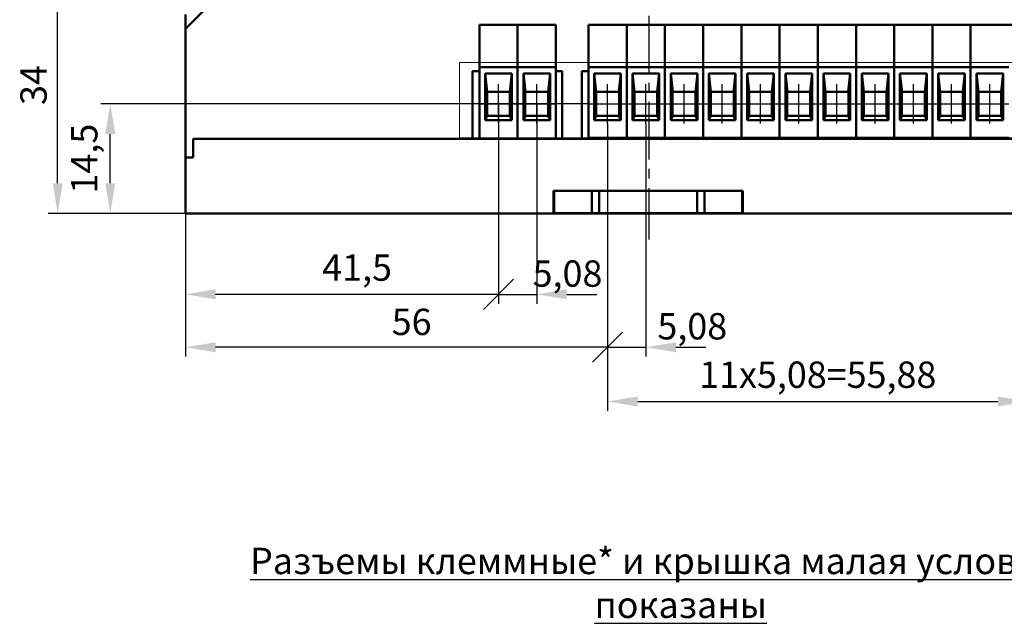
# Model space of a CAD drawing. Units: millimetres. Extents: x -174 to 1072, y 0 to 420.
# Drawn here: x -74 to 57, y 269 to 349 of the extents above; entities that cross this region are included whole.
import ezdxf
from ezdxf.lldxf.tags import DXFTag

# ---------------------------------------------------------------- set-up
doc = ezdxf.new("R2010")
doc.units = ezdxf.units.MM
doc.linetypes.add('осевая2', pattern=[28.575, 19.05, -3.175, 3.175, -3.175])
doc.layers.get('0').update_dxf_attribs({"color": 47})
doc.layers.add('axis', color=1, linetype='осевая2')
doc.layers.add('text', color=250, linetype='Continuous')
for name, color, linetype, lineweight in [('help', 4, 'New Line1', 15), ('main', 5, 'Continuous', 50), ('РАЗМЕРЫ', 7, 'Continuous', 25)]:
    doc.layers.add(name, color=color, linetype=linetype, lineweight=lineweight)
doc.styles.add('GOST', font='GOST.shx', dxfattribs={"width": 0.8, "oblique": 15})
tags = doc.linetypes.add('New Line1', pattern=[0.8, 0.5, -0.3]).pattern_tags.tags
tags[6:7] = [DXFTag(74, 4), DXFTag(75, 0), DXFTag(340, '0'), DXFTag(46, 1.0), DXFTag(50, 0.0), DXFTag(44, 0.0), DXFTag(45, 0.0)]
tags[4:5] = [DXFTag(74, 4), DXFTag(75, 0), DXFTag(340, '0'), DXFTag(46, 1.0), DXFTag(50, 0.0), DXFTag(44, 0.0), DXFTag(45, 0.0)]
doc.dimstyles.new('GOST', dxfattribs={"dimscale": 0, "dimtxt": 3.5, "dimasz": 4, "dimexe": 1.25, "dimexo": 0, "dimgap": 1, "dimtad": 1, "dimrnd": 0.5, "dimtxsty": 'GOST', "dimcen": 1, "dimclrd": 256, "dimclre": 256, "dimadec": 0, "dimazin": 2, "dimtfac": 1, "dimtdec": 4, "dimtmove": 0, "dimatfit": 1, "dimfxl": 1, "dimtolj": 1, "dimtzin": 0, "dimlwd": -1, "dimarcsym": 0})

# ---------------------------------------------------------------- blocks, each defined once
blk = doc.blocks.new('_Oblique')
at = {"color": 0, "linetype": 'ByBlock', "lineweight": -2}
blk.add_line((-0.5, -0.5), (0.5, 0.5), dxfattribs=at)
blk = doc.blocks.new('*D13')
at = {"layer": 'Defpoints', "color": 0}
for p in [(4.24, 334.99), (-51.87, 323.05), (-51.87, 305.26)]:
    blk.add_point(p, dxfattribs=at)
at = {"layer": 'РАЗМЕРЫ', "lineweight": -2}
for p, q in [((4.24, 334.99), (4.24, 304.01)), ((-51.87, 323.05), (-51.87, 304.01))]:
    blk.add_line(p, q, dxfattribs=at)
at = {"layer": 'РАЗМЕРЫ'}
blk.add_line((4.24, 305.26), (-47.87, 305.26), dxfattribs=at)
blk.add_solid([(-47.87, 305.92), (-47.87, 304.59), (-51.87, 305.26)], dxfattribs=at)
at = {"layer": 'РАЗМЕРЫ', "xscale": 4, "yscale": 4, "zscale": 4}
blk.add_blockref('_Oblique', (4.24, 305.26), dxfattribs=at)
at = {"layer": 'РАЗМЕРЫ', "color": 0, "ltscale": 0.4, "insert": (-21.81, 308.18), "char_height": 3.5, "attachment_point": 5, "style": 'GOST'}
blk.add_mtext('56', dxfattribs=at)
blk = doc.blocks.new('*D14')
at = {"layer": 'Defpoints', "color": 0}
for p in [(4.24, 334.99), (60.12, 334.99), (60.12, 298.06)]:
    blk.add_point(p, dxfattribs=at)
at = {"layer": 'РАЗМЕРЫ', "lineweight": -2}
for p, q in [((4.24, 334.99), (4.24, 296.81)), ((60.12, 334.99), (60.12, 296.81))]:
    blk.add_line(p, q, dxfattribs=at)
at = {"layer": 'РАЗМЕРЫ'}
blk.add_line((8.24, 298.06), (56.12, 298.06), dxfattribs=at)
for points in [[(8.24, 298.72), (8.24, 297.39), (4.24, 298.06)], [(56.12, 297.39), (56.12, 298.72), (60.12, 298.06)]]:
    blk.add_solid(points, dxfattribs=at)
at = {"layer": 'РАЗМЕРЫ', "color": 0, "ltscale": 0.4, "insert": (32.18, 301.16), "char_height": 3.5, "attachment_point": 5, "style": 'GOST'}
blk.add_mtext('11х5,08=55,88', dxfattribs=at)
blk = doc.blocks.new('*D15')
at = {"layer": 'Defpoints', "color": 0}
for p in [(-61.87, 337.59), (1.7, 337.59), (-51.87, 323.05)]:
    blk.add_point(p, dxfattribs=at)
at = {"layer": 'РАЗМЕРЫ', "lineweight": -2}
for p, q in [((1.7, 337.59), (-63.12, 337.59)), ((-51.87, 323.05), (-63.12, 323.05))]:
    blk.add_line(p, q, dxfattribs=at)
at = {"layer": 'РАЗМЕРЫ'}
blk.add_line((-61.87, 327.05), (-61.87, 333.59), dxfattribs=at)
for points in [[(-61.2, 333.59), (-62.53, 333.59), (-61.87, 337.59)], [(-62.53, 327.05), (-61.2, 327.05), (-61.87, 323.05)]]:
    blk.add_solid(points, dxfattribs=at)
at = {"layer": 'РАЗМЕРЫ', "color": 0, "ltscale": 0.4, "insert": (-64.88, 330.32), "char_height": 3.5, "attachment_point": 5, "rotation": 90, "style": 'GOST'}
blk.add_mtext('14,5', dxfattribs=at)
blk = doc.blocks.new('*D16')
at = {"layer": 'Defpoints', "color": 0}
for p in [(-68.87, 357.15), (-44.03, 357.15), (-51.87, 323.05)]:
    blk.add_point(p, dxfattribs=at)
at = {"layer": 'РАЗМЕРЫ', "lineweight": -2}
for p, q in [((-44.03, 357.15), (-70.12, 357.15)), ((-51.87, 323.05), (-70.12, 323.05))]:
    blk.add_line(p, q, dxfattribs=at)
at = {"layer": 'РАЗМЕРЫ'}
blk.add_line((-68.87, 327.05), (-68.87, 353.15), dxfattribs=at)
for points in [[(-68.2, 353.15), (-69.53, 353.15), (-68.87, 357.15)], [(-69.53, 327.05), (-68.2, 327.05), (-68.87, 323.05)]]:
    blk.add_solid(points, dxfattribs=at)
at = {"layer": 'РАЗМЕРЫ', "color": 0, "ltscale": 0.4, "insert": (-71.62, 340.1), "char_height": 3.5, "attachment_point": 5, "rotation": 90, "style": 'GOST'}
blk.add_mtext('34', dxfattribs=at)
blk = doc.blocks.new('*D36')
at = {"layer": 'Defpoints', "color": 0}
for p in [(40.49, 381.55), (88.13, 381.55), (71.13, 323.05)]:
    blk.add_point(p, dxfattribs=at)
at = {"layer": 'РАЗМЕРЫ', "lineweight": -2}
for p, q in [((40.49, 381.55), (89.38, 381.55)), ((71.13, 323.05), (89.38, 323.05))]:
    blk.add_line(p, q, dxfattribs=at)
at = {"layer": 'РАЗМЕРЫ'}
blk.add_line((88.13, 327.05), (88.13, 377.55), dxfattribs=at)
for points in [[(88.8, 377.55), (87.47, 377.55), (88.13, 381.55)], [(87.47, 327.05), (88.8, 327.05), (88.13, 323.05)]]:
    blk.add_solid(points, dxfattribs=at)
at = {"layer": 'РАЗМЕРЫ', "color": 0, "ltscale": 0.4, "insert": (85.12, 352.3), "char_height": 3.5, "attachment_point": 5, "rotation": 90, "style": 'GOST'}
blk.add_mtext('58,5', dxfattribs=at)
blk = doc.blocks.new('*D54')
at = {"layer": 'Defpoints', "color": 0}
for p in [(4.24, 334.99), (9.32, 334.99), (9.32, 305.26)]:
    blk.add_point(p, dxfattribs=at)
at = {"layer": 'РАЗМЕРЫ', "lineweight": -2}
for p, q in [((4.24, 334.99), (4.24, 304.01)), ((9.32, 334.99), (9.32, 304.01))]:
    blk.add_line(p, q, dxfattribs=at)
at = {"layer": 'РАЗМЕРЫ'}
for p, q in [((4.24, 305.26), (9.32, 305.26)), ((13.32, 305.26), (17.32, 305.26))]:
    blk.add_line(p, q, dxfattribs=at)
blk.add_solid([(13.32, 305.92), (13.32, 304.59), (9.32, 305.26)], dxfattribs=at)
at = {"layer": 'РАЗМЕРЫ', "xscale": 4, "yscale": 4, "zscale": 4}
blk.add_blockref('_Oblique', (4.24, 305.26), dxfattribs=at)
at = {"layer": 'РАЗМЕРЫ', "color": 0, "ltscale": 0.4, "insert": (15.5, 308.05), "char_height": 3.5, "attachment_point": 5, "style": 'GOST'}
blk.add_mtext('\\A1;5,08', dxfattribs=at)
blk = doc.blocks.new('*D131')
at = {"layer": 'Defpoints', "color": 0}
for p in [(-10.26, 337.59), (-51.87, 323.05), (-51.87, 312.29)]:
    blk.add_point(p, dxfattribs=at)
at = {"layer": 'РАЗМЕРЫ', "lineweight": -2}
for p, q in [((-10.26, 337.59), (-10.26, 311.04)), ((-51.87, 323.05), (-51.87, 311.04))]:
    blk.add_line(p, q, dxfattribs=at)
at = {"layer": 'РАЗМЕРЫ'}
blk.add_line((-10.26, 312.29), (-47.87, 312.29), dxfattribs=at)
blk.add_solid([(-47.87, 312.96), (-47.87, 311.63), (-51.87, 312.29)], dxfattribs=at)
at = {"layer": 'РАЗМЕРЫ', "xscale": 4, "yscale": 4, "zscale": 4}
blk.add_blockref('_Oblique', (-10.26, 312.29), dxfattribs=at)
at = {"layer": 'РАЗМЕРЫ', "color": 0, "ltscale": 0.4, "insert": (-29.06, 315.39), "char_height": 3.5, "attachment_point": 5, "style": 'GOST'}
blk.add_mtext('41,5', dxfattribs=at)
blk = doc.blocks.new('*D132')
at = {"layer": 'Defpoints', "color": 0}
for p in [(-10.26, 337.59), (-5.18, 337.59), (-5.18, 312.29)]:
    blk.add_point(p, dxfattribs=at)
at = {"layer": 'РАЗМЕРЫ', "lineweight": -2}
for p, q in [((-10.26, 337.59), (-10.26, 311.04)), ((-5.18, 337.59), (-5.18, 311.04))]:
    blk.add_line(p, q, dxfattribs=at)
at = {"layer": 'РАЗМЕРЫ'}
for p, q in [((-10.26, 312.29), (-5.18, 312.29)), ((-1.18, 312.29), (2.82, 312.29))]:
    blk.add_line(p, q, dxfattribs=at)
blk.add_solid([(-1.18, 312.96), (-1.18, 311.63), (-5.18, 312.29)], dxfattribs=at)
at = {"layer": 'РАЗМЕРЫ', "xscale": 4, "yscale": 4, "zscale": 4}
blk.add_blockref('_Oblique', (-10.26, 312.29), dxfattribs=at)
at = {"layer": 'РАЗМЕРЫ', "color": 0, "ltscale": 0.4, "insert": (-1.09, 315.05), "char_height": 3.5, "attachment_point": 5, "style": 'GOST'}
blk.add_mtext('\\A1;5,08', dxfattribs=at)

msp = doc.modelspace()

# ---------------------------------------------------------------- linework, layer by layer
at = {"layer": 'axis', "ltscale": 0.4}
msp.add_line((9.712, 383.565), (9.712, 319.565), dxfattribs=at)
at = {"layer": 'axis', "ltscale": 5}
for p, q in [((-10.262, 334.992), (-10.262, 340.192)), ((-5.182, 334.992), (-5.182, 340.192)), ((4.243, 334.992), (4.243, 340.192)), ((9.323, 334.992), (9.323, 340.192)), ((14.403, 334.992), (14.403, 340.192)), ((19.483, 334.992), (19.483, 340.192)), ((24.563, 334.992), (24.563, 340.192)), ((29.643, 334.992), (29.643, 340.192)), ((34.723, 334.992), (34.723, 340.192)), ((39.803, 334.992), (39.803, 340.192)), ((44.883, 334.992), (44.883, 340.192)), ((49.963, 334.992), (49.963, 340.192)), ((55.043, 334.992), (55.043, 340.192))]:
    msp.add_line(p, q, dxfattribs=at)
at = {"layer": 'axis'}
for p, q in [((-12.802, 337.592), (-7.722, 337.592)), ((-7.722, 337.592), (-2.642, 337.592)), ((1.703, 337.592), (6.783, 337.592)), ((6.783, 337.592), (11.863, 337.592)), ((11.863, 337.592), (16.943, 337.592)), ((16.943, 337.592), (22.023, 337.592)), ((22.023, 337.592), (27.103, 337.592)), ((27.103, 337.592), (32.183, 337.592)), ((32.183, 337.592), (37.263, 337.592)), ((37.263, 337.592), (42.343, 337.592)), ((42.343, 337.592), (47.423, 337.592)), ((47.423, 337.592), (52.503, 337.592)), ((52.503, 337.592), (57.583, 337.592))]:
    msp.add_line(p, q, dxfattribs=at)
at = {"layer": 'help', "linetype": 'New Line1', "ltscale": 5}
for p, q in [((-15.43, 343.092), (-15.43, 333.092)), ((64.703, 343.092), (-15.43, 343.092)), ((-15.43, 333.092), (64.703, 333.092))]:
    msp.add_line(p, q, dxfattribs=at)
at = {"layer": 'main'}
for p, q in [((-48.867, 350.599), (-51.867, 347.553)), ((-51.867, 347.553), (-51.867, 349.466)), ((-51.867, 347.553), (-51.867, 330.452)), ((-2.642, 348.092), (-12.802, 348.092)), ((-12.802, 348.092), (-12.802, 342.492)), ((-7.722, 348.092), (-7.722, 342.492)), ((-2.642, 348.092), (-2.642, 342.492)), ((62.663, 348.092), (1.703, 348.092)), ((1.703, 348.092), (1.703, 342.492)), ((6.783, 348.092), (6.783, 342.492)), ((11.863, 348.092), (11.863, 342.492)), ((16.943, 348.092), (16.943, 342.492)), ((22.023, 348.092), (22.023, 342.492)), ((27.103, 348.092), (27.103, 342.492)), ((32.183, 348.092), (32.183, 342.492)), ((37.263, 348.092), (37.263, 342.492)), ((42.343, 348.092), (42.343, 342.492)), ((47.423, 348.092), (47.423, 342.492)), ((52.503, 348.092), (52.503, 342.492)), ((-12.802, 341.952), (-13.702, 341.952)), ((-13.702, 341.952), (-13.702, 332.952)), ((-12.802, 342.492), (-12.802, 333.092)), ((-7.722, 342.492), (-12.802, 342.492)), ((-8.487, 341.641), (-12.037, 341.641)), ((-12.037, 341.641), (-12.037, 335.435)), ((-12.037, 341.641), (-11.767, 339.192)), ((-8.757, 339.192), (-8.487, 341.641)), ((-8.487, 335.435), (-8.487, 341.641)), ((-2.642, 342.492), (-7.722, 342.492)), ((-7.722, 342.292), (-7.722, 333.092)), ((-3.407, 341.641), (-6.957, 341.641)), ((-6.957, 341.641), (-6.957, 335.435)), ((-6.957, 341.641), (-6.687, 339.192)), ((-3.677, 339.192), (-3.407, 341.641)), ((-3.407, 335.435), (-3.407, 341.641)), ((-1.784, 341.952), (-2.654, 341.952)), ((-2.642, 342.492), (-2.642, 333.092)), ((-1.784, 332.952), (-1.784, 341.952)), ((1.703, 341.952), (0.803, 341.952)), ((0.803, 341.952), (0.803, 332.952)), ((6.783, 342.492), (1.703, 342.492)), ((1.703, 342.492), (1.703, 342.292)), ((1.703, 342.292), (1.703, 333.092)), ((6.018, 341.641), (2.468, 341.641)), ((2.468, 341.641), (2.468, 335.435)), ((2.468, 341.641), (2.738, 339.192)), ((5.749, 339.192), (6.018, 341.641)), ((6.018, 335.435), (6.018, 341.641)), ((6.783, 342.492), (6.783, 342.292)), ((11.863, 342.492), (6.783, 342.492)), ((6.783, 342.292), (6.783, 333.092)), ((11.098, 341.641), (7.548, 341.641)), ((7.548, 341.641), (7.548, 335.435)), ((7.548, 341.641), (7.818, 339.192)), ((10.829, 339.192), (11.098, 341.641)), ((11.098, 335.435), (11.098, 341.641)), ((11.863, 342.492), (11.863, 342.292)), ((16.943, 342.492), (11.863, 342.492)), ((11.863, 342.292), (11.863, 333.092)), ((16.178, 341.641), (12.628, 341.641)), ((12.628, 341.641), (12.628, 335.435)), ((12.628, 341.641), (12.898, 339.192)), ((15.909, 339.192), (16.178, 341.641)), ((16.178, 335.435), (16.178, 341.641)), ((16.943, 342.492), (16.943, 342.292)), ((22.023, 342.492), (16.943, 342.492)), ((16.943, 342.292), (16.943, 333.092)), ((21.258, 341.641), (17.708, 341.641)), ((17.708, 341.641), (17.708, 335.435)), ((17.708, 341.641), (17.978, 339.192)), ((20.989, 339.192), (21.258, 341.641)), ((21.258, 335.435), (21.258, 341.641)), ((22.023, 342.492), (22.023, 342.292)), ((27.103, 342.492), (22.023, 342.492)), ((22.023, 342.292), (22.023, 333.092)), ((26.338, 341.641), (22.788, 341.641)), ((22.788, 341.641), (22.788, 335.435)), ((22.788, 341.641), (23.058, 339.192)), ((26.069, 339.192), (26.338, 341.641)), ((26.338, 335.435), (26.338, 341.641)), ((27.103, 342.492), (27.103, 342.292)), ((32.183, 342.492), (27.103, 342.492)), ((27.103, 342.292), (27.103, 333.092)), ((31.418, 341.641), (27.868, 341.641)), ((27.868, 341.641), (27.868, 335.435)), ((27.868, 341.641), (28.138, 339.192)), ((31.149, 339.192), (31.418, 341.641)), ((31.418, 335.435), (31.418, 341.641)), ((37.263, 342.492), (32.183, 342.492)), ((32.183, 342.492), (32.183, 342.292)), ((32.183, 342.292), (32.183, 333.092)), ((36.498, 341.641), (32.948, 341.641)), ((32.948, 341.641), (32.948, 335.435)), ((32.948, 341.641), (33.218, 339.192)), ((36.229, 339.192), (36.498, 341.641)), ((36.498, 335.435), (36.498, 341.641)), ((42.343, 342.492), (37.263, 342.492)), ((37.263, 342.492), (37.263, 342.292)), ((37.263, 342.292), (37.263, 333.092)), ((41.578, 341.641), (38.028, 341.641)), ((38.028, 341.641), (38.028, 335.435)), ((38.028, 341.641), (38.298, 339.192)), ((41.309, 339.192), (41.578, 341.641)), ((41.578, 335.435), (41.578, 341.641)), ((42.343, 342.492), (42.343, 342.292)), ((47.423, 342.492), (42.343, 342.492)), ((42.343, 342.292), (42.343, 333.092)), ((46.658, 341.641), (43.108, 341.641)), ((43.108, 341.641), (43.108, 335.435)), ((43.108, 341.641), (43.378, 339.192)), ((46.389, 339.192), (46.658, 341.641)), ((46.658, 335.435), (46.658, 341.641)), ((47.423, 342.492), (47.423, 342.292)), ((52.503, 342.492), (47.423, 342.492)), ((47.423, 342.292), (47.423, 333.092)), ((51.738, 341.641), (48.188, 341.641)), ((48.188, 341.641), (48.188, 335.435)), ((48.188, 341.641), (48.458, 339.192)), ((51.469, 339.192), (51.738, 341.641)), ((51.738, 335.435), (51.738, 341.641)), ((57.583, 342.492), (52.503, 342.492)), ((52.503, 342.492), (52.503, 342.292)), ((52.503, 342.292), (52.503, 333.092)), ((56.818, 341.641), (53.268, 341.641)), ((53.268, 341.641), (53.268, 335.435)), ((53.268, 341.641), (53.538, 339.192)), ((56.549, 339.192), (56.818, 341.641)), ((56.818, 335.435), (56.818, 341.641)), ((-11.782, 335.992), (-11.782, 339.192)), ((-11.782, 339.192), (-11.767, 339.192)), ((-8.757, 339.192), (-11.767, 339.192)), ((-8.757, 339.192), (-8.742, 339.192)), ((-8.742, 339.192), (-8.742, 335.992)), ((-6.702, 335.992), (-6.702, 339.192)), ((-6.702, 339.192), (-6.687, 339.192)), ((-3.677, 339.192), (-6.687, 339.192)), ((-3.677, 339.192), (-3.662, 339.192)), ((-3.662, 339.192), (-3.662, 335.992)), ((2.723, 335.992), (2.723, 339.192)), ((2.723, 339.192), (2.738, 339.192)), ((5.749, 339.192), (2.738, 339.192)), ((5.749, 339.192), (5.763, 339.192)), ((5.763, 339.192), (5.763, 335.992)), ((7.803, 335.992), (7.803, 339.192)), ((7.803, 339.192), (7.818, 339.192)), ((10.829, 339.192), (7.818, 339.192)), ((10.829, 339.192), (10.843, 339.192)), ((10.843, 339.192), (10.843, 335.992)), ((12.883, 335.992), (12.883, 339.192)), ((12.883, 339.192), (12.898, 339.192)), ((15.909, 339.192), (12.898, 339.192)), ((15.909, 339.192), (15.923, 339.192)), ((15.923, 339.192), (15.923, 335.992)), ((17.963, 335.992), (17.963, 339.192)), ((17.963, 339.192), (17.978, 339.192)), ((20.989, 339.192), (17.978, 339.192)), ((20.989, 339.192), (21.003, 339.192)), ((21.003, 339.192), (21.003, 335.992)), ((23.043, 335.992), (23.043, 339.192)), ((23.043, 339.192), (23.058, 339.192)), ((26.069, 339.192), (23.058, 339.192)), ((26.069, 339.192), (26.083, 339.192)), ((26.083, 339.192), (26.083, 335.992)), ((28.123, 335.992), (28.123, 339.192)), ((28.123, 339.192), (28.138, 339.192)), ((31.149, 339.192), (28.138, 339.192)), ((31.149, 339.192), (31.163, 339.192)), ((31.163, 339.192), (31.163, 335.992)), ((33.203, 335.992), (33.203, 339.192)), ((33.203, 339.192), (33.218, 339.192)), ((36.229, 339.192), (33.218, 339.192)), ((36.229, 339.192), (36.243, 339.192)), ((36.243, 339.192), (36.243, 335.992)), ((38.283, 335.992), (38.283, 339.192)), ((38.283, 339.192), (38.298, 339.192)), ((41.309, 339.192), (38.298, 339.192)), ((41.309, 339.192), (41.323, 339.192)), ((41.323, 339.192), (41.323, 335.992)), ((43.363, 335.992), (43.363, 339.192)), ((43.363, 339.192), (43.378, 339.192)), ((46.389, 339.192), (43.378, 339.192)), ((46.389, 339.192), (46.403, 339.192)), ((46.403, 339.192), (46.403, 335.992)), ((48.443, 335.992), (48.443, 339.192)), ((48.443, 339.192), (48.458, 339.192)), ((51.469, 339.192), (48.458, 339.192)), ((51.469, 339.192), (51.483, 339.192)), ((51.483, 339.192), (51.483, 335.992)), ((53.523, 335.992), (53.523, 339.192)), ((53.523, 339.192), (53.538, 339.192)), ((56.549, 339.192), (53.538, 339.192)), ((56.549, 339.192), (56.563, 339.192)), ((56.563, 339.192), (56.563, 335.992)), ((-11.767, 335.992), (-12.037, 335.435)), ((-12.037, 335.435), (-8.487, 335.435)), ((-11.767, 335.992), (-11.782, 335.992)), ((-11.767, 335.992), (-8.757, 335.992)), ((-8.487, 335.435), (-8.757, 335.992)), ((-8.742, 335.992), (-8.757, 335.992)), ((-6.687, 335.992), (-6.957, 335.435)), ((-6.957, 335.435), (-3.407, 335.435)), ((-6.687, 335.992), (-6.702, 335.992)), ((-6.687, 335.992), (-3.677, 335.992)), ((-3.407, 335.435), (-3.677, 335.992)), ((-3.662, 335.992), (-3.677, 335.992)), ((2.738, 335.992), (2.468, 335.435)), ((2.468, 335.435), (6.018, 335.435)), ((2.738, 335.992), (2.723, 335.992)), ((2.738, 335.992), (5.749, 335.992)), ((6.018, 335.435), (5.749, 335.992)), ((5.763, 335.992), (5.749, 335.992)), ((7.818, 335.992), (7.548, 335.435)), ((7.548, 335.435), (11.098, 335.435)), ((7.818, 335.992), (7.803, 335.992)), ((7.818, 335.992), (10.829, 335.992)), ((11.098, 335.435), (10.829, 335.992)), ((10.843, 335.992), (10.829, 335.992)), ((12.898, 335.992), (12.628, 335.435)), ((12.628, 335.435), (16.178, 335.435)), ((12.898, 335.992), (12.883, 335.992)), ((12.898, 335.992), (15.909, 335.992)), ((16.178, 335.435), (15.909, 335.992)), ((15.923, 335.992), (15.909, 335.992)), ((17.978, 335.992), (17.708, 335.435)), ((17.708, 335.435), (21.258, 335.435)), ((17.978, 335.992), (17.963, 335.992)), ((17.978, 335.992), (20.989, 335.992)), ((21.258, 335.435), (20.989, 335.992)), ((21.003, 335.992), (20.989, 335.992)), ((23.058, 335.992), (22.788, 335.435)), ((22.788, 335.435), (26.338, 335.435)), ((23.058, 335.992), (23.043, 335.992)), ((23.058, 335.992), (26.069, 335.992)), ((26.338, 335.435), (26.069, 335.992)), ((26.083, 335.992), (26.069, 335.992)), ((28.138, 335.992), (27.868, 335.435)), ((27.868, 335.435), (31.418, 335.435)), ((28.138, 335.992), (28.123, 335.992)), ((28.138, 335.992), (31.149, 335.992)), ((31.418, 335.435), (31.149, 335.992)), ((31.163, 335.992), (31.149, 335.992)), ((33.218, 335.992), (32.948, 335.435)), ((32.948, 335.435), (36.498, 335.435)), ((33.218, 335.992), (33.203, 335.992)), ((33.218, 335.992), (36.229, 335.992)), ((36.498, 335.435), (36.229, 335.992)), ((36.243, 335.992), (36.229, 335.992)), ((38.298, 335.992), (38.028, 335.435)), ((38.028, 335.435), (41.578, 335.435)), ((38.298, 335.992), (38.283, 335.992)), ((38.298, 335.992), (41.309, 335.992)), ((41.578, 335.435), (41.309, 335.992)), ((41.323, 335.992), (41.309, 335.992)), ((43.378, 335.992), (43.108, 335.435)), ((43.108, 335.435), (46.658, 335.435)), ((43.378, 335.992), (43.363, 335.992)), ((43.378, 335.992), (46.389, 335.992)), ((46.658, 335.435), (46.389, 335.992)), ((46.403, 335.992), (46.389, 335.992)), ((48.458, 335.992), (48.188, 335.435)), ((48.188, 335.435), (51.738, 335.435)), ((48.458, 335.992), (48.443, 335.992)), ((48.458, 335.992), (51.469, 335.992)), ((51.738, 335.435), (51.469, 335.992)), ((51.483, 335.992), (51.469, 335.992)), ((53.538, 335.992), (53.268, 335.435)), ((53.268, 335.435), (56.818, 335.435)), ((53.538, 335.992), (53.523, 335.992)), ((53.538, 335.992), (56.549, 335.992)), ((56.818, 335.435), (56.549, 335.992)), ((56.563, 335.992), (56.549, 335.992)), ((-50.867, 332.952), (-50.867, 330.452)), ((-50.867, 332.952), (70.133, 332.952)), ((0.803, 332.952), (-50.867, 332.952)), ((1.703, 333.092), (1.703, 332.952)), ((6.783, 333.092), (1.703, 333.092)), ((6.783, 332.952), (1.703, 332.952)), ((6.783, 333.092), (6.783, 332.952)), ((11.863, 333.092), (6.783, 333.092)), ((11.863, 332.952), (6.783, 332.952)), ((11.863, 333.092), (11.863, 332.952)), ((16.943, 333.092), (11.863, 333.092)), ((16.943, 332.952), (11.863, 332.952)), ((16.943, 333.092), (16.943, 332.952)), ((22.023, 333.092), (16.943, 333.092)), ((22.023, 332.952), (16.943, 332.952)), ((22.023, 333.092), (22.023, 332.952)), ((27.103, 333.092), (22.023, 333.092)), ((27.103, 332.952), (22.023, 332.952)), ((27.103, 333.092), (27.103, 332.952)), ((32.183, 333.092), (27.103, 333.092)), ((32.183, 332.952), (27.103, 332.952)), ((32.183, 333.092), (32.183, 332.952)), ((37.263, 333.092), (32.183, 333.092)), ((37.263, 332.952), (32.183, 332.952)), ((37.263, 333.092), (37.263, 332.952)), ((42.343, 333.092), (37.263, 333.092)), ((42.343, 332.952), (37.263, 332.952)), ((42.343, 333.092), (42.343, 332.952)), ((47.423, 333.092), (42.343, 333.092)), ((47.423, 332.952), (42.343, 332.952)), ((47.423, 333.092), (47.423, 332.952)), ((52.503, 333.092), (47.423, 333.092)), ((52.503, 332.952), (47.423, 332.952)), ((52.503, 333.092), (52.503, 332.952)), ((57.583, 333.092), (52.503, 333.092)), ((57.583, 332.952), (52.503, 332.952)), ((-51.867, 330.452), (-51.867, 323.052)), ((-50.867, 330.452), (-51.867, 330.452)), ((-2.938, 326.053), (2.137, 326.053)), ((-2.938, 326.053), (-2.938, 323.052)), ((-2.863, 323.053), (-2.863, 326.053)), ((2.137, 323.053), (2.137, 326.053)), ((3.137, 326.053), (2.137, 326.053)), ((3.137, 323.053), (3.137, 326.053)), ((16.137, 326.053), (3.137, 326.053)), ((16.137, 323.053), (16.137, 326.053)), ((17.137, 326.053), (16.137, 326.053)), ((17.137, 323.053), (17.137, 326.053)), ((17.137, 326.053), (22.204, 326.053)), ((22.137, 323.053), (22.137, 326.053)), ((22.204, 326.053), (22.204, 323.052)), ((-2.938, 324.853), (-2.863, 324.853)), ((22.137, 324.853), (22.204, 324.853)), ((-2.938, 323.052), (-51.867, 323.052)), ((-1.277, 323.052), (-2.938, 323.052)), ((2.137, 323.053), (-2.863, 323.053)), ((-1.277, 323.053), (-1.277, 323.052)), ((20.544, 323.052), (-1.277, 323.052)), ((3.137, 323.053), (2.137, 323.053)), ((16.137, 323.053), (3.137, 323.053)), ((17.137, 323.053), (16.137, 323.053)), ((22.137, 323.053), (17.137, 323.053)), ((20.544, 323.053), (20.544, 323.052)), ((22.204, 323.052), (20.544, 323.052)), ((71.133, 323.052), (22.204, 323.052))]:
    msp.add_line(p, q, dxfattribs=at)

# ---------------------------------------------------------------- texts
at = {"layer": 'text', "linetype": 'ByBlock', "ltscale": 5, "insert": (-44.055, 278.618), "char_height": 3.5, "width": 116.02968, "attachment_point": 1, "style": 'GOST'}
msp.add_mtext('\\pxqc;{\\LРазъемы клеммные* и крышка малая условно не показаны}', dxfattribs=at)

# ---------------------------------------------------------------- dimensions: what is measured, and where the dimension line sits
at = {"layer": 'РАЗМЕРЫ'}
for base, p1, p2, picture, middle in [((88.133, 381.552), (71.133, 323.052), (40.493, 381.552), '*D36', (85.121, 352.302)), ((-68.867, 357.152), (-51.867, 323.052), (-44.028, 357.152), '*D16', (-71.617, 340.102)), ((-61.867, 337.592), (-51.867, 323.052), (1.703, 337.592), '*D15', (-64.879, 330.322))]:
    dim = msp.add_linear_dim(base=base, p1=p1, p2=p2, angle=90, dimstyle='GOST', override={"dimscale": 1, "dimtxt": 3.5, "dimlfac": 1, "dimtxsty": 'GOST', "dimsah": 1, "dimtolj": 0}, dxfattribs=at)
    dim.commit()
    dim.dimension.update_dxf_attribs({"geometry": picture, "text_midpoint": middle})
for base, p1, p2, picture, middle in [((-51.8667, 312.2947), (-10.2619, 337.592), (-51.8667, 323.052), '*D131', (-29.0643, 315.3947)), ((-51.867, 305.255), (4.243, 334.992), (-51.867, 323.052), '*D13', (-21.812, 308.179))]:
    dim = msp.add_linear_dim(base=base, p1=p1, p2=p2, dimstyle='GOST', override={"dimscale": 1, "dimtxt": 3.5, "dimlfac": 1, "dimtxsty": 'GOST', "dimblk1": 'Oblique', "dimsah": 1, "dimtolj": 0}, dxfattribs=at)
    dim.commit()
    dim.dimension.update_dxf_attribs({"geometry": picture, "text_midpoint": middle})
for base, p1, p2, picture, middle in [((-5.182, 312.295), (-10.262, 337.592), (-5.182, 337.592), '*D132', (-1.089, 315.055)), ((9.323, 305.255), (4.243, 334.992), (9.323, 334.992), '*D54', (15.498, 308.048))]:
    dim = msp.add_linear_dim(base=base, p1=p1, p2=p2, dimstyle='GOST', override={"dimscale": 1, "dimtxt": 3.5, "dimlfac": 1, "dimrnd": 0, "dimtxsty": 'GOST', "dimblk1": 'Oblique', "dimsah": 1, "dimtmove": 2, "dimtolj": 1}, dxfattribs=at)
    dim.commit()
    dim.dimension.update_dxf_attribs({"geometry": picture, "text_midpoint": middle, "dimtype": 160})
dim = msp.add_linear_dim(base=(60.123, 298.057), p1=(4.243, 334.992), p2=(60.123, 334.992), text='11х5,08=55,88', dimstyle='GOST', override={"dimscale": 1, "dimtxt": 3.5, "dimdec": 2, "dimlfac": 1, "dimrnd": 0, "dimtxsty": 'GOST', "dimsah": 1, "dimtolj": 0}, dxfattribs=at)
dim.commit()
dim.dimension.update_dxf_attribs({"geometry": '*D14', "text_midpoint": (32.183, 301.157)})

doc.saveas('drawing.dxf')
